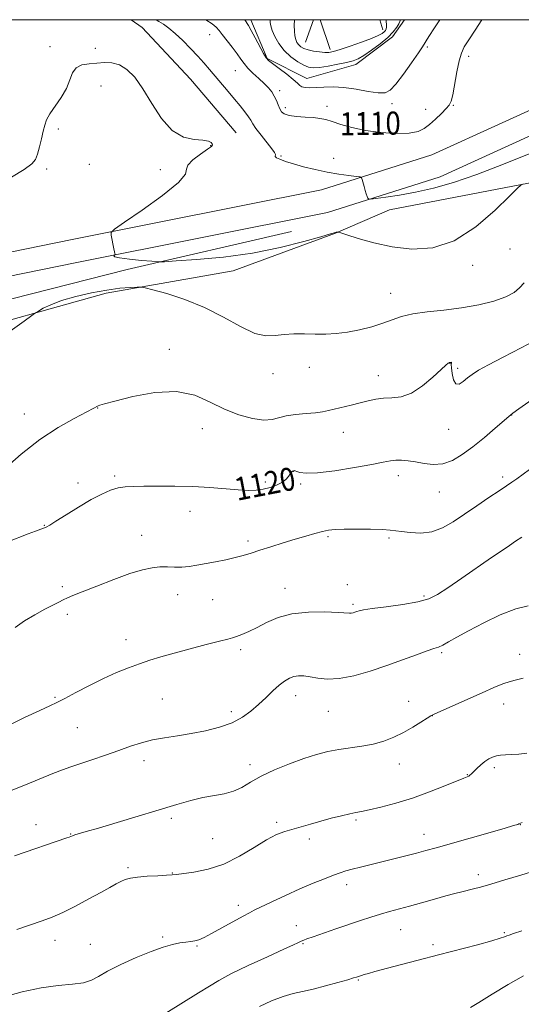
# Model space of a CAD drawing. Extents: x 2112300 to 2115200, y 344800 to 347700.
# Drawn here: x 2113524 to 2113698, y 347158 to 347500 of the extents above; entities that cross this region are included whole.
import ezdxf
from ezdxf.enums import TextEntityAlignment as Align

# ---------------------------------------------------------------- set-up
doc = ezdxf.new("R2010")
doc.units = 0
doc.header["$MEASUREMENT"] = 0
for name, color, linetype, lineweight in [('32000', 7, 'Continuous', 0), ('DTM HARD BREAKLINE', 7, 'Continuous', 0), ('DTM SPOT ELEVATION', 2, 'Continuous', 13), ('INDEX CONTOUR', 41, 'Continuous', 13), ('INDEX CONTOUR LABEL', 244, 'Continuous', 0), ('INTERMEDIATE CONTOUR', 44, 'Continuous', 0)]:
    doc.layers.add(name, color=color, linetype=linetype, lineweight=lineweight)
doc.styles.add('Style-ITALICS', font='ITALICS.shx')

msp = doc.modelspace()

# ---------------------------------------------------------------- linework, layer by layer
at = {"layer": '32000', "flags": 128}
msp.add_lwpolyline([(2112500, 345000), (2115000, 345000), (2115000, 347500), (2112500, 347500), (2112500, 345000)], dxfattribs=at)
at = {"layer": 'DTM HARD BREAKLINE'}
for points in [[(2113461.65, 347407.28, 1114.34), (2113542.21, 347423.64, 1114.26), (2113628.78, 347440.97, 1112.56), (2113667.09, 347453.03, 1111.02), (2113715.94, 347475.29, 1110.65), (2113758.75, 347490.08, 1112.19), (2113807.256, 347500, 1114.254)], [(2113463.55, 347399.39, 1114.34), (2113543.82, 347415.69, 1114.26), (2113630.8, 347433.1, 1112.56), (2113670, 347445.44, 1111.02), (2113718.95, 347467.75, 1110.65), (2113760.9, 347482.24, 1112.19), (2113822.48, 347494.84, 1114.82), (2113846.228, 347500, 1114.87)], [(2113599.192, 347460.722, 1113.175), (2113583.304, 347479.362, 1113.175), (2113566.474, 347497.301, 1113.105), (2113562.724, 347500, 1112.951)], [(2113604.19, 347500, 1107.617), (2113609.891, 347486.516, 1107.925), (2113623.72, 347479.635, 1107.225), (2113640.662, 347484.487, 1106.525), (2113653.396, 347494.059, 1106.315), (2113657.58, 347500, 1106.638)], [(2113626.001, 347500, 1102.378), (2113623.21, 347492.21, 1103.06)], [(2113631.758, 347489.7, 1103.515), (2113628.297, 347500, 1103.141)], [(2113650.118, 347496.425, 1103.375), (2113649.006, 347500, 1103.157)], [(2113849.6, 347481.55, 1118.6), (2113800.55, 347469.79, 1117.99), (2113758.24, 347455.75, 1116.57), (2113703.69, 347443.77, 1114.14), (2113652.41, 347434.02, 1112.89)], [(2113498.47, 347389.52, 1115.44), (2113554.03, 347405, 1116.45), (2113598.06, 347412.79, 1114.87), (2113633.62, 347425.86, 1114.06), (2113652.41, 347434.02, 1112.89)], [(2113618.37, 347426.43, 1112.6), (2113561.32, 347413.21, 1114.35), (2113494.25, 347396.29, 1114.91)]]:
    msp.add_polyline3d(points, dxfattribs=at)
at = {"layer": 'DTM SPOT ELEVATION'}
for p in [(2113589.959, 347494.837, 1110.725), (2113534.486, 347490.642, 1113.455), (2113550.226, 347490.096, 1113.525), (2113665.48, 347490.46, 1108.2), (2113679.85, 347487.3, 1110.5), (2113598.827, 347482.341, 1110.935), (2113552.22, 347476.92, 1114.7), (2113614.27, 347475.38, 1109.6), (2113616.2, 347469.5, 1109.6), (2113630.722, 347469.967, 1109.465), (2113653.2, 347470.8, 1108.4), (2113665, 347468.83, 1109.4), (2113674.53, 347470.29, 1110.1), (2113537.4, 347462.02, 1114.5), (2113590.241, 347456.301, 1114.085), (2113614.66, 347452.658, 1111.845), (2113632.984, 347451.864, 1111.495), (2113533.339, 347448.119, 1114.435), (2113548.15, 347449.73, 1115.1), (2113572.86, 347447.92, 1114.4), (2113694.21, 347420.32, 1115.03), (2113681.31, 347414.72, 1114.33), (2113652.76, 347405.03, 1115.23), (2113575.98, 347385.5, 1117.53), (2113673.38, 347380.67, 1118.03), (2113611.9, 347377.08, 1116.53), (2113624.55, 347379.32, 1116.63), (2113648.5, 347376.43, 1117.33), (2113676.04, 347378.91, 1117.53), (2113525.61, 347363.04, 1117.33), (2113551.07, 347365.21, 1118.03), (2113694.83, 347362.75, 1120.03), (2113587.39, 347357.95, 1118.63), (2113636.38, 347356.65, 1118.73), (2113672.91, 347357.71, 1118.83), (2113619.16, 347343.18, 1120.03), (2113544.17, 347339.16, 1119.53), (2113556.97, 347341.52, 1119.73), (2113609.27, 347339.44, 1119.73), (2113621.48, 347338.77, 1120.23), (2113655.4, 347341.68, 1120.53), (2113691.63, 347341.17, 1121.63), (2113669.73, 347336.04, 1120.73), (2113583.16, 347329.28, 1120.63), (2113532.49, 347324.4, 1119.93), (2113566.35, 347320.99, 1121.33), (2113603.24, 347318.97, 1121.63), (2113631.04, 347320.43, 1122.23), (2113652.18, 347320, 1122.23), (2113538.79, 347303.13, 1121.73), (2113616.13, 347302.48, 1123.33), (2113637.69, 347303.82, 1123.53), (2113578.88, 347300.35, 1122.63), (2113590.96, 347298.63, 1122.93), (2113664.4, 347299.83, 1123.73), (2113639.68, 347297, 1123.73), (2113540.48, 347293.54, 1122.33), (2113560.93, 347284.73, 1123.33), (2113600.68, 347281.27, 1124.33), (2113670.55, 347280.23, 1126.23), (2113697.57, 347279.65, 1127.33), (2113536.21, 347264.67, 1123.83), (2113573.52, 347264.12, 1125.03), (2113619.82, 347265.3, 1126.63), (2113659.02, 347263.26, 1127.33), (2113692.02, 347262.4, 1128.63), (2113597.49, 347259.66, 1125.53), (2113631.13, 347259.81, 1126.83), (2113667.29, 347258.29, 1128.03), (2113543.93, 347254.2, 1124.93), (2113567.17, 347242.74, 1126.53), (2113603.97, 347241.3, 1127.53), (2113655.82, 347241.53, 1128.63), (2113688.74, 347240.29, 1130.33), (2113679.38, 347237.81, 1129.93), (2113576.57, 347222.69, 1128.33), (2113529.68, 347220.43, 1127.33), (2113613.25, 347221.24, 1129.73), (2113640.78, 347222.13, 1130.23), (2113697.79, 347220.5, 1132.03), (2113541.64, 347217.21, 1127.93), (2113590.98, 347215.64, 1128.73), (2113664.32, 347217.13, 1131.33), (2113624.52, 347215.44, 1130.33), (2113561.62, 347205.51, 1129.73), (2113576.94, 347203.71, 1129.93), (2113683.24, 347203.14, 1133.53), (2113637.48, 347199.66, 1132.53), (2113599.89, 347192.47, 1131.53), (2113620.05, 347185.37, 1133.33), (2113573.65, 347181.46, 1131.83), (2113656.26, 347183.94, 1134.83), (2113692.23, 347182.94, 1135.83), (2113536.18, 347180.26, 1130.63), (2113548.44, 347178.9, 1131.33), (2113585.49, 347178.38, 1132.13), (2113622.31, 347179.11, 1134.13), (2113667.55, 347178.83, 1135.63), (2113641.54, 347166.49, 1136.13)]:
    msp.add_point(p, dxfattribs=at)
at = {"layer": 'INDEX CONTOUR'}
for points in [[(2113684.505, 347500, 1110), (2113682.084, 347496.381, 1110), (2113679.884, 347492.965, 1110), (2113678.374, 347490.519, 1110), (2113677.38, 347488.415, 1110), (2113676.603, 347485.728, 1110), (2113675.81, 347481.867, 1110), (2113674.352, 347473.912, 1110), (2113673.807, 347471.651, 1110), (2113673.153, 347470.312, 1110), (2113672.084, 347469.109, 1110), (2113670.403, 347467.451, 1110), (2113668.362, 347465.511, 1110), (2113666.325, 347463.657, 1110), (2113664.482, 347462.195, 1110), (2113662.334, 347461.185, 1110), (2113659.209, 347460.63, 1110), (2113654.685, 347460.524, 1110), (2113649.339, 347460.836, 1110), (2113643.999, 347461.531, 1110), (2113639.354, 347462.54, 1110), (2113635.532, 347463.657, 1110), (2113632.522, 347464.645, 1110), (2113630.23, 347465.323, 1110), (2113628.214, 347465.74, 1110), (2113625.948, 347466, 1110), (2113623.097, 347466.204, 1110), (2113620.083, 347466.434, 1110), (2113617.518, 347466.765, 1110), (2113615.854, 347467.271, 1110), (2113614.895, 347468.013, 1110), (2113614.283, 347469.052, 1110), (2113613.714, 347470.408, 1110), (2113613.093, 347471.945, 1110), (2113612.379, 347473.491, 1110), (2113611.515, 347474.923, 1110), (2113610.396, 347476.335, 1110), (2113608.903, 347477.873, 1110), (2113606.998, 347479.629, 1110), (2113604.965, 347481.472, 1110), (2113603.173, 347483.222, 1110), (2113601.86, 347484.772, 1110), (2113600.76, 347486.325, 1110), (2113599.483, 347488.158, 1110), (2113597.769, 347490.431, 1110), (2113594.301, 347494.868, 1110), (2113593.215, 347496.284, 1110), (2113592.234, 347497.355, 1110), (2113590.779, 347498.517, 1110), (2113588.591, 347500, 1110)], [(2113705.411, 347370.541, 1120), (2113697.341, 347364.844, 1120), (2113695.226, 347363.329, 1120), (2113693.838, 347362.233, 1120), (2113689.136, 347358.147, 1120), (2113685.353, 347354.936, 1120), (2113681.36, 347351.697, 1120), (2113677.656, 347348.975, 1120), (2113674.22, 347346.975, 1120), (2113670.9, 347345.823, 1120), (2113667.594, 347345.559, 1120), (2113664.394, 347345.884, 1120), (2113661.441, 347346.419, 1120), (2113658.844, 347346.84, 1120), (2113656.585, 347347.069, 1120), (2113654.615, 347347.085, 1120), (2113652.744, 347346.862, 1120), (2113650.233, 347346.365, 1120), (2113646.203, 347345.55, 1120), (2113640.191, 347344.443, 1120), (2113633.388, 347343.341, 1120), (2113627.403, 347342.604, 1120), (2113623.463, 347342.483, 1120), (2113621.28, 347342.773, 1120), (2113620.182, 347343.158, 1120), (2113619.586, 347343.381, 1120), (2113619.251, 347343.433, 1120), (2113619.02, 347343.363, 1120), (2113618.757, 347343.198, 1120), (2113618.409, 347342.872, 1120), (2113617.941, 347342.295, 1120), (2113617.302, 347341.419, 1120), (2113616.37, 347340.36, 1120), (2113615.006, 347339.275, 1120), (2113613.129, 347338.302, 1120), (2113610.888, 347337.506, 1120), (2113608.492, 347336.932, 1120), (2113606.05, 347336.616, 1120), (2113603.273, 347336.555, 1120), (2113599.776, 347336.735, 1120), (2113589.945, 347337.566, 1120), (2113584.039, 347337.914, 1120), (2113577.886, 347338.043, 1120), (2113572.027, 347338.021, 1120), (2113567.059, 347337.96, 1120), (2113563.383, 347337.927, 1120), (2113560.612, 347337.801, 1120), (2113558.167, 347337.414, 1120), (2113555.53, 347336.612, 1120), (2113552.456, 347335.282, 1120), (2113548.764, 347333.325, 1120), (2113544.436, 347330.756, 1120), (2113540.106, 347328.055, 1120), (2113536.571, 347325.818, 1120), (2113534.391, 347324.476, 1120), (2113533.168, 347323.809, 1120), (2113532.269, 347323.434, 1120), (2113529.418, 347322.382, 1120), (2113526.905, 347321.432, 1120), (2113519.894, 347318.725, 1120)], [(2113700.115, 347245.243, 1130), (2113697.357, 347244.973, 1130), (2113694.757, 347244.789, 1130), (2113692.643, 347244.668, 1130), (2113690.949, 347244.538, 1130), (2113689.508, 347244.313, 1130), (2113688.172, 347243.914, 1130), (2113686.859, 347243.288, 1130), (2113685.507, 347242.386, 1130), (2113684.091, 347241.208, 1130), (2113682.739, 347239.947, 1130), (2113680.853, 347238.089, 1130), (2113680.341, 347237.62, 1130), (2113679.937, 347237.325, 1130), (2113679.415, 347237.064, 1130), (2113678.235, 347236.578, 1130), (2113671.625, 347233.901, 1130), (2113666.256, 347231.815, 1130), (2113660.35, 347229.715, 1130), (2113654.556, 347227.931, 1130), (2113649.39, 347226.547, 1130), (2113645.338, 347225.584, 1130), (2113642.657, 347225.019, 1130), (2113640.7, 347224.649, 1130), (2113638.595, 347224.226, 1130), (2113635.683, 347223.558, 1130), (2113632.173, 347222.683, 1130), (2113628.486, 347221.699, 1130), (2113624.978, 347220.692, 1130), (2113621.734, 347219.728, 1130), (2113616.041, 347218.068, 1130), (2113613.169, 347217.003, 1130), (2113609.721, 347215.243, 1130), (2113605.381, 347212.556, 1130), (2113600.331, 347209.488, 1130), (2113594.879, 347206.778, 1130), (2113589.388, 347204.991, 1130), (2113584.438, 347203.996, 1130), (2113578.425, 347203.191, 1130), (2113576.9, 347203.01, 1130), (2113574.993, 347202.875, 1130), (2113571.936, 347202.728, 1130), (2113568.274, 347202.534, 1130), (2113564.879, 347202.266, 1130), (2113562.407, 347201.896, 1130), (2113560.635, 347201.397, 1130), (2113559.123, 347200.739, 1130), (2113557.444, 347199.871, 1130), (2113555.231, 347198.658, 1130), (2113552.134, 347196.94, 1130), (2113547.981, 347194.662, 1130), (2113543.324, 347192.183, 1130), (2113538.897, 347189.962, 1130), (2113535.191, 347188.322, 1130), (2113531.735, 347187.026, 1130), (2113523.022, 347184.079, 1130)]]:
    msp.add_polyline3d(points, dxfattribs=at)
at = {"layer": 'INTERMEDIATE CONTOUR'}
for points in [[(2113701.434, 347453.658, 1112), (2113691.921, 347449.792, 1112), (2113682.693, 347446.265, 1112), (2113674.633, 347443.517, 1112), (2113667.661, 347441.503, 1112), (2113661.461, 347440.054, 1112), (2113655.838, 347439.021, 1112), (2113651.099, 347438.324, 1112), (2113647.676, 347437.899, 1112), (2113645.825, 347437.697, 1112), (2113645.099, 347437.735, 1112), (2113644.878, 347438.047, 1112), (2113644.648, 347438.657, 1112), (2113644.331, 347439.555, 1112), (2113643.958, 347440.722, 1112), (2113643.565, 347442.097, 1112), (2113642.925, 347444.521, 1112), (2113642.702, 347445.116, 1112), (2113642.14, 347445.391, 1112), (2113640.758, 347445.579, 1112), (2113638.216, 347445.882, 1112), (2113634.748, 347446.362, 1112), (2113630.732, 347447.045, 1112), (2113626.538, 347447.936, 1112), (2113622.514, 347448.937, 1112), (2113619, 347449.928, 1112), (2113616.274, 347450.804, 1112), (2113614.355, 347451.53, 1112), (2113613.198, 347452.086, 1112), (2113612.718, 347452.467, 1112), (2113612.681, 347452.727, 1112), (2113612.81, 347452.935, 1112), (2113612.836, 347453.204, 1112), (2113612.496, 347453.83, 1112), (2113611.53, 347455.151, 1112), (2113607.792, 347459.929, 1112), (2113606.022, 347462.261, 1112), (2113604.91, 347463.881, 1112), (2113604.182, 347465.072, 1112), (2113603.396, 347466.305, 1112), (2113602.194, 347467.955, 1112), (2113600.57, 347470.032, 1112), (2113598.599, 347472.452, 1112), (2113596.38, 347475.113, 1112), (2113589.899, 347482.751, 1112), (2113587.956, 347484.986, 1112), (2113585.801, 347487.369, 1112), (2113583.273, 347490.046, 1112), (2113580.571, 347492.77, 1112), (2113577.985, 347495.197, 1112), (2113575.748, 347497.064, 1112), (2113573.873, 347498.428, 1112), (2113572.316, 347499.428, 1112), (2113571.362, 347500, 1112)], [(2113669.865, 347500, 1108), (2113667.99, 347497.143, 1108), (2113666.031, 347494.11, 1108), (2113663.854, 347490.596, 1108), (2113662.434, 347488.439, 1108), (2113660.073, 347485.023, 1108), (2113657.233, 347481.06, 1108), (2113654.612, 347477.602, 1108), (2113652.666, 347475.472, 1108), (2113650.881, 347474.569, 1108), (2113648.502, 347474.557, 1108), (2113645.009, 347475.102, 1108), (2113640.813, 347475.855, 1108), (2113636.561, 347476.47, 1108), (2113632.789, 347476.687, 1108), (2113629.583, 347476.614, 1108), (2113626.919, 347476.448, 1108), (2113624.773, 347476.361, 1108), (2113623.13, 347476.414, 1108), (2113621.974, 347476.641, 1108), (2113621.205, 347477.096, 1108), (2113620.383, 347477.908, 1108), (2113618.983, 347479.222, 1108), (2113616.692, 347481.08, 1108), (2113614.04, 347483.099, 1108), (2113611.767, 347484.788, 1108), (2113610.393, 347485.854, 1108), (2113609.56, 347486.786, 1108), (2113608.687, 347488.271, 1108), (2113605.794, 347493.679, 1108), (2113604.389, 347496.27, 1108), (2113603.421, 347497.958, 1108), (2113602.161, 347500, 1108)], [(2113656.131, 347500, 1106), (2113656.072, 347499.776, 1106), (2113655.932, 347499.327, 1106), (2113655.59, 347498.586, 1106), (2113654.89, 347497.409, 1106), (2113653.669, 347495.808, 1106), (2113651.756, 347493.838, 1106), (2113649.108, 347491.602, 1106), (2113646.172, 347489.405, 1106), (2113643.518, 347487.603, 1106), (2113641.515, 347486.442, 1106), (2113639.725, 347485.731, 1106), (2113637.508, 347485.17, 1106), (2113634.451, 347484.534, 1106), (2113631.05, 347483.902, 1106), (2113628.029, 347483.427, 1106), (2113625.895, 347483.254, 1106), (2113624.289, 347483.476, 1106), (2113622.636, 347484.177, 1106), (2113620.516, 347485.414, 1106), (2113618.136, 347487.138, 1106), (2113615.859, 347489.274, 1106), (2113613.986, 347491.706, 1106), (2113612.58, 347494.151, 1106), (2113611.64, 347496.285, 1106), (2113611.143, 347497.877, 1106), (2113610.973, 347499.057, 1106), (2113610.985, 347500, 1106)], [(2113651.199, 347500, 1104), (2113651.2, 347499.588, 1104), (2113651.338, 347498.142, 1104), (2113651.348, 347497.394, 1104), (2113651.233, 347496.794, 1104), (2113650.961, 347496.295, 1104), (2113650.508, 347495.809, 1104), (2113649.789, 347495.246, 1104), (2113648.472, 347494.51, 1104), (2113646.162, 347493.501, 1104), (2113642.687, 347492.189, 1104), (2113638.752, 347490.805, 1104), (2113635.287, 347489.647, 1104), (2113632.954, 347488.944, 1104), (2113631.371, 347488.644, 1104), (2113629.891, 347488.628, 1104), (2113628.034, 347488.79, 1104), (2113625.987, 347489.089, 1104), (2113624.107, 347489.497, 1104), (2113622.669, 347489.994, 1104), (2113621.628, 347490.583, 1104), (2113620.86, 347491.271, 1104), (2113620.261, 347492.081, 1104), (2113619.81, 347493.092, 1104), (2113619.505, 347494.396, 1104), (2113619.344, 347496.053, 1104), (2113619.312, 347497.99, 1104), (2113619.388, 347500, 1104)], [(2113698.652, 347442.872, 1114), (2113698.012, 347442.59, 1114), (2113696.824, 347441.523, 1114), (2113694.07, 347438.755, 1114), (2113689.052, 347433.823, 1114), (2113682.353, 347428.06, 1114), (2113674.878, 347423.253, 1114), (2113667.399, 347420.766, 1114), (2113660.157, 347420.287, 1114), (2113653.262, 347421.082, 1114), (2113646.893, 347422.476, 1114), (2113641.495, 347424.008, 1114), (2113637.582, 347425.277, 1114), (2113635.465, 347425.981, 1114), (2113634.641, 347426.235, 1114), (2113634.404, 347426.257, 1114), (2113633.887, 347426.185, 1114), (2113633.601, 347426.127, 1114), (2113631.853, 347425.596, 1114), (2113628.554, 347424.617, 1114), (2113622.591, 347422.921, 1114), (2113614.435, 347420.874, 1114), (2113604.85, 347418.968, 1114), (2113594.716, 347417.591, 1114), (2113585.366, 347416.717, 1114), (2113578.249, 347416.215, 1114), (2113574.259, 347415.97, 1114), (2113572.083, 347415.942, 1114), (2113569.858, 347416.107, 1114), (2113566.251, 347416.432, 1114), (2113562.066, 347416.849, 1114), (2113558.64, 347417.283, 1114), (2113556.96, 347417.666, 1114), (2113556.617, 347417.974, 1114), (2113556.852, 347418.189, 1114), (2113557.041, 347418.312, 1114), (2113557.098, 347418.406, 1114), (2113557.071, 347418.553, 1114), (2113556.998, 347418.847, 1114), (2113556.863, 347419.436, 1114), (2113556.638, 347420.478, 1114), (2113555.677, 347425.168, 1114), (2113555.7, 347426.082, 1114), (2113556.919, 347427.242, 1114), (2113560.378, 347429.644, 1114), (2113566.549, 347433.88, 1114), (2113573.606, 347438.945, 1114), (2113579.153, 347443.431, 1114), (2113581.516, 347446.31, 1114), (2113581.916, 347448.06, 1114), (2113582.3, 347449.536, 1114), (2113584.11, 347451.378, 1114), (2113586.768, 347453.352, 1114), (2113589.192, 347455.004, 1114), (2113590.543, 347456.011, 1114), (2113590.965, 347456.546, 1114), (2113590.845, 347456.912, 1114), (2113590.441, 347457.341, 1114), (2113589.494, 347457.783, 1114), (2113587.62, 347458.12, 1114), (2113584.589, 347458.391, 1114), (2113580.813, 347459.257, 1114), (2113576.86, 347461.541, 1114), (2113573.195, 347465.724, 1114), (2113569.858, 347470.953, 1114), (2113566.783, 347476.036, 1114), (2113563.908, 347480, 1114), (2113561.185, 347482.742, 1114), (2113558.57, 347484.378, 1114), (2113556.014, 347485.065, 1114), (2113553.451, 347485.127, 1114), (2113548.088, 347484.723, 1114), (2113545.563, 347484.293, 1114), (2113543.58, 347483.308, 1114), (2113542.331, 347481.528, 1114), (2113541.398, 347479.075, 1114), (2113540.21, 347476.157, 1114), (2113538.382, 347473.006, 1114), (2113534.453, 347467.258, 1114), (2113533.305, 347465.18, 1114), (2113532.644, 347463.348, 1114), (2113532.13, 347461.275, 1114), (2113531.499, 347458.644, 1114), (2113530.787, 347455.815, 1114), (2113530.109, 347453.315, 1114), (2113529.433, 347451.482, 1114), (2113528.158, 347449.899, 1114), (2113525.538, 347447.956, 1114), (2113521.164, 347445.266, 1114)], [(2113699.133, 347408.616, 1116), (2113697.52, 347406.94, 1116), (2113695.624, 347405.297, 1116), (2113692.812, 347403.715, 1116), (2113688.633, 347402.231, 1116), (2113683.352, 347400.925, 1116), (2113677.414, 347399.887, 1116), (2113671.278, 347399.153, 1116), (2113665.448, 347398.554, 1116), (2113660.442, 347397.87, 1116), (2113656.574, 347396.933, 1116), (2113653.351, 347395.795, 1116), (2113650.078, 347394.566, 1116), (2113646.236, 347393.354, 1116), (2113642.026, 347392.281, 1116), (2113637.825, 347391.472, 1116), (2113633.918, 347391.013, 1116), (2113630.224, 347390.84, 1116), (2113626.568, 347390.851, 1116), (2113622.836, 347390.935, 1116), (2113619.165, 347390.947, 1116), (2113615.754, 347390.735, 1116), (2113612.673, 347390.289, 1116), (2113609.482, 347390.167, 1116), (2113605.612, 347391.071, 1116), (2113600.64, 347393.446, 1116), (2113594.715, 347396.724, 1116), (2113588.129, 347400.081, 1116), (2113581.283, 347402.836, 1116), (2113575.012, 347404.873, 1116), (2113570.255, 347406.215, 1116), (2113567.594, 347406.918, 1116), (2113566.165, 347407.159, 1116), (2113564.741, 347407.142, 1116), (2113562.319, 347407.019, 1116), (2113558.786, 347406.72, 1116), (2113554.25, 347406.118, 1116), (2113548.924, 347405.134, 1116), (2113543.436, 347403.864, 1116), (2113538.519, 347402.447, 1116), (2113534.758, 347401.029, 1116), (2113532.137, 347399.768, 1116), (2113530.49, 347398.828, 1116), (2113529.495, 347398.216, 1116), (2113528.196, 347397.319, 1116), (2113525.482, 347395.365, 1116), (2113520.709, 347391.859, 1116)], [(2113704.704, 347389.477, 1118), (2113698.147, 347386.069, 1118), (2113691.888, 347382.853, 1118), (2113686.742, 347380.17, 1118), (2113683.278, 347378.243, 1118), (2113681.086, 347376.837, 1118), (2113679.508, 347375.599, 1118), (2113678.019, 347374.335, 1118), (2113676.623, 347373.466, 1118), (2113675.458, 347373.57, 1118), (2113674.627, 347374.986, 1118), (2113674.116, 347377.112, 1118), (2113673.875, 347379.105, 1118), (2113673.845, 347380.314, 1118), (2113673.913, 347380.848, 1118), (2113673.953, 347381.002, 1118), (2113673.871, 347381.03, 1118), (2113673.704, 347381.01, 1118), (2113673.229, 347380.916, 1118), (2113673.066, 347380.86, 1118), (2113672.775, 347380.688, 1118), (2113671.996, 347380.042, 1118), (2113670.303, 347378.492, 1118), (2113667.436, 347375.84, 1118), (2113663.803, 347372.801, 1118), (2113659.978, 347370.319, 1118), (2113656.434, 347369.077, 1118), (2113653.228, 347368.714, 1118), (2113650.314, 347368.608, 1118), (2113647.619, 347368.261, 1118), (2113644.971, 347367.662, 1118), (2113642.169, 347366.923, 1118), (2113639.105, 347366.149, 1118), (2113631.191, 347364.232, 1118), (2113629.174, 347363.83, 1118), (2113626.708, 347363.515, 1118), (2113623.418, 347363.244, 1118), (2113619.775, 347362.919, 1118), (2113616.458, 347362.431, 1118), (2113611.589, 347361.135, 1118), (2113608.743, 347360.948, 1118), (2113604.811, 347361.47, 1118), (2113600.089, 347362.735, 1118), (2113595.087, 347364.712, 1118), (2113590.127, 347367.232, 1118), (2113584.786, 347369.564, 1118), (2113578.455, 347370.838, 1118), (2113570.879, 347370.481, 1118), (2113563.232, 347369.092, 1118), (2113557.04, 347367.567, 1118), (2113553.413, 347366.609, 1118), (2113551.786, 347366.143, 1118), (2113551.175, 347365.901, 1118), (2113549.495, 347364.978, 1118), (2113542.861, 347361.521, 1118), (2113537.303, 347358.355, 1118), (2113530.96, 347354.161, 1118), (2113524.451, 347349.076, 1118), (2113518.542, 347343.96, 1118)], [(2113701.029, 347343.806, 1122), (2113696.571, 347340.544, 1122), (2113694.908, 347339.382, 1122), (2113693.057, 347338.139, 1122), (2113690.508, 347336.442, 1122), (2113686.931, 347334.044, 1122), (2113682.713, 347331.197, 1122), (2113678.42, 347328.279, 1122), (2113674.483, 347325.641, 1122), (2113670.785, 347323.535, 1122), (2113667.074, 347322.187, 1122), (2113663.218, 347321.723, 1122), (2113659.568, 347321.868, 1122), (2113656.596, 347322.247, 1122), (2113654.531, 347322.554, 1122), (2113652.64, 347322.762, 1122), (2113649.945, 347322.916, 1122), (2113645.817, 347323.045, 1122), (2113641.016, 347323.124, 1122), (2113636.65, 347323.115, 1122), (2113633.525, 347322.982, 1122), (2113631.236, 347322.693, 1122), (2113629.08, 347322.222, 1122), (2113626.47, 347321.544, 1122), (2113623.301, 347320.658, 1122), (2113619.587, 347319.567, 1122), (2113615.418, 347318.298, 1122), (2113611.192, 347316.979, 1122), (2113607.385, 347315.763, 1122), (2113604.307, 347314.761, 1122), (2113601.616, 347313.931, 1122), (2113598.805, 347313.188, 1122), (2113595.514, 347312.467, 1122), (2113591.966, 347311.772, 1122), (2113585.496, 347310.548, 1122), (2113582.789, 347310.108, 1122), (2113580.254, 347309.871, 1122), (2113577.757, 347309.866, 1122), (2113575.24, 347309.953, 1122), (2113572.666, 347309.953, 1122), (2113569.923, 347309.686, 1122), (2113566.609, 347308.97, 1122), (2113562.245, 347307.625, 1122), (2113556.637, 347305.59, 1122), (2113550.717, 347303.295, 1122), (2113545.698, 347301.293, 1122), (2113542.458, 347299.988, 1122), (2113540.531, 347299.188, 1122), (2113539.116, 347298.553, 1122), (2113537.513, 347297.783, 1122), (2113535.436, 347296.727, 1122), (2113532.699, 347295.273, 1122), (2113529.256, 347293.368, 1122), (2113525.616, 347291.192, 1122), (2113522.429, 347288.987, 1122)], [(2113698.287, 347320.255, 1124), (2113696.159, 347318.857, 1124), (2113694.046, 347317.453, 1124), (2113691.455, 347315.697, 1124), (2113687.837, 347313.207, 1124), (2113677.491, 347306.04, 1124), (2113672.651, 347302.71, 1124), (2113669.095, 347300.384, 1124), (2113666.018, 347298.881, 1124), (2113662.238, 347297.826, 1124), (2113657.001, 347296.916, 1124), (2113651.255, 347296.124, 1124), (2113646.375, 347295.49, 1124), (2113643.38, 347295.038, 1124), (2113641.867, 347294.721, 1124), (2113641.079, 347294.471, 1124), (2113640.39, 347294.24, 1124), (2113639.719, 347294.046, 1124), (2113639.117, 347293.927, 1124), (2113638.499, 347293.91, 1124), (2113634.523, 347294.148, 1124), (2113629.928, 347294.326, 1124), (2113624.227, 347294.268, 1124), (2113618.521, 347293.674, 1124), (2113613.688, 347292.361, 1124), (2113609.723, 347290.629, 1124), (2113606.397, 347288.895, 1124), (2113603.532, 347287.501, 1124), (2113601.144, 347286.479, 1124), (2113599.297, 347285.782, 1124), (2113597.896, 347285.327, 1124), (2113596.206, 347284.876, 1124), (2113593.334, 347284.154, 1124), (2113588.715, 347282.976, 1124), (2113583.109, 347281.518, 1124), (2113577.604, 347280.043, 1124), (2113573.026, 347278.749, 1124), (2113569.161, 347277.563, 1124), (2113565.533, 347276.341, 1124), (2113561.732, 347274.948, 1124), (2113557.611, 347273.281, 1124), (2113553.09, 347271.24, 1124), (2113548.21, 347268.819, 1124), (2113543.498, 347266.365, 1124), (2113539.604, 347264.317, 1124), (2113536.866, 347262.932, 1124), (2113534.374, 347261.75, 1124), (2113530.905, 347260.13, 1124), (2113525.677, 347257.641, 1124), (2113519.665, 347254.687, 1124)], [(2113700.575, 347296.492, 1126), (2113696.262, 347295.438, 1126), (2113690.875, 347293.331, 1126), (2113685.096, 347290.58, 1126), (2113679.832, 347287.821, 1126), (2113675.794, 347285.573, 1126), (2113672.904, 347283.912, 1126), (2113670.891, 347282.798, 1126), (2113669.411, 347282.137, 1126), (2113667.832, 347281.602, 1126), (2113665.45, 347280.808, 1126), (2113661.746, 347279.472, 1126), (2113656.94, 347277.71, 1126), (2113651.438, 347275.74, 1126), (2113645.65, 347273.795, 1126), (2113640.008, 347272.167, 1126), (2113634.948, 347271.163, 1126), (2113630.803, 347270.974, 1126), (2113627.497, 347271.323, 1126), (2113624.845, 347271.819, 1126), (2113622.675, 347272.13, 1126), (2113620.839, 347272.169, 1126), (2113619.196, 347271.909, 1126), (2113617.608, 347271.315, 1126), (2113615.944, 347270.323, 1126), (2113614.076, 347268.861, 1126), (2113611.91, 347266.904, 1126), (2113609.505, 347264.618, 1126), (2113606.952, 347262.217, 1126), (2113604.287, 347259.891, 1126), (2113601.3, 347257.745, 1126), (2113597.72, 347255.86, 1126), (2113593.384, 347254.299, 1126), (2113588.546, 347253.049, 1126), (2113583.564, 347252.078, 1126), (2113578.751, 347251.332, 1126), (2113574.226, 347250.663, 1126), (2113570.061, 347249.903, 1126), (2113566.252, 347248.915, 1126), (2113562.493, 347247.687, 1126), (2113558.402, 347246.241, 1126), (2113553.769, 347244.628, 1126), (2113549.061, 347243.02, 1126), (2113541.726, 347240.532, 1126), (2113538.878, 347239.503, 1126), (2113535.515, 347238.184, 1126), (2113525.955, 347234.259, 1126), (2113520.996, 347232.305, 1126)], [(2113698.77, 347271.343, 1128), (2113696.541, 347270.703, 1128), (2113694.287, 347270.174, 1128), (2113691.743, 347269.33, 1128), (2113688.615, 347268.051, 1128), (2113684.598, 347266.289, 1128), (2113668.072, 347258.974, 1128), (2113666.735, 347258.294, 1128), (2113665.41, 347257.455, 1128), (2113663.291, 347256.059, 1128), (2113660.472, 347254.283, 1128), (2113657.266, 347252.446, 1128), (2113653.927, 347250.816, 1128), (2113650.447, 347249.47, 1128), (2113646.756, 347248.436, 1128), (2113642.824, 347247.708, 1128), (2113634.816, 347246.592, 1128), (2113631.002, 347245.876, 1128), (2113627.074, 347244.875, 1128), (2113622.678, 347243.476, 1128), (2113617.629, 347241.617, 1128), (2113612.433, 347239.47, 1128), (2113607.768, 347237.259, 1128), (2113604.109, 347235.196, 1128), (2113601.112, 347233.422, 1128), (2113598.226, 347232.063, 1128), (2113595.005, 347231.177, 1128), (2113587.536, 347229.847, 1128), (2113583.344, 347228.853, 1128), (2113578.481, 347227.473, 1128), (2113557.772, 347221.21, 1128), (2113551.379, 347219.299, 1128), (2113547.076, 347218.038, 1128), (2113543.153, 347216.907, 1128), (2113542.316, 347216.629, 1128), (2113541.141, 347216.169, 1128), (2113540.283, 347215.863, 1128), (2113522.176, 347209.673, 1128)], [(2113698.408, 347221.171, 1132), (2113697.349, 347220.699, 1132), (2113696.929, 347220.559, 1132), (2113695.5, 347220.134, 1132), (2113692.172, 347219.173, 1132), (2113668.546, 347212.43, 1132), (2113665.026, 347211.443, 1132), (2113661.754, 347210.559, 1132), (2113658.008, 347209.584, 1132), (2113653.893, 347208.544, 1132), (2113649.726, 347207.52, 1132), (2113642.309, 347205.747, 1132), (2113639.442, 347205.031, 1132), (2113637.25, 347204.416, 1132), (2113635.28, 347203.76, 1132), (2113632.951, 347202.898, 1132), (2113629.804, 347201.687, 1132), (2113625.864, 347200.103, 1132), (2113621.273, 347198.147, 1132), (2113616.278, 347195.888, 1132), (2113611.525, 347193.662, 1132), (2113605.437, 347190.751, 1132), (2113603.746, 347189.89, 1132), (2113601.589, 347188.711, 1132), (2113594.212, 347184.606, 1132), (2113590.561, 347182.611, 1132), (2113587.974, 347181.272, 1132), (2113586.216, 347180.508, 1132), (2113584.818, 347180.109, 1132), (2113583.366, 347179.879, 1132), (2113581.677, 347179.674, 1132), (2113579.622, 347179.368, 1132), (2113577.061, 347178.824, 1132), (2113573.788, 347177.889, 1132), (2113569.58, 347176.401, 1132), (2113564.416, 347174.296, 1132), (2113559.065, 347171.891, 1132), (2113554.492, 347169.597, 1132), (2113551.335, 347167.755, 1132), (2113548.903, 347166.41, 1132), (2113546.174, 347165.536, 1132), (2113542.329, 347165.043, 1132), (2113537.349, 347164.594, 1132), (2113531.419, 347163.787, 1132), (2113524.859, 347162.369, 1132), (2113518.537, 347160.673, 1132)], [(2113703.235, 347204.551, 1134), (2113698.045, 347202.934, 1134), (2113692.481, 347201.253, 1134), (2113687.559, 347199.806, 1134), (2113684.024, 347198.809, 1134), (2113681.559, 347198.157, 1134), (2113677.547, 347197.172, 1134), (2113675.113, 347196.555, 1134), (2113671.974, 347195.717, 1134), (2113667.974, 347194.607, 1134), (2113663.547, 347193.364, 1134), (2113659.276, 347192.176, 1134), (2113652.338, 347190.295, 1134), (2113649.207, 347189.396, 1134), (2113645.92, 347188.372, 1134), (2113642.317, 347187.183, 1134), (2113633.767, 347184.275, 1134), (2113625.875, 347181.56, 1134), (2113623.706, 347180.795, 1134), (2113622.604, 347180.389, 1134), (2113621.73, 347180.024, 1134), (2113620.585, 347179.453, 1134), (2113619.102, 347178.749, 1134), (2113615.747, 347177.208, 1134), (2113610.052, 347174.618, 1134), (2113603.311, 347171.51, 1134), (2113597.257, 347168.607, 1134), (2113593.086, 347166.393, 1134), (2113589.851, 347164.42, 1134), (2113586.069, 347162.006, 1134), (2113574.761, 347155.015, 1134)], [(2113698.314, 347183.616, 1136), (2113695.494, 347182.649, 1136), (2113693.94, 347182.143, 1136), (2113693.078, 347181.844, 1136), (2113692.295, 347181.518, 1136), (2113690.829, 347180.992, 1136), (2113687.882, 347180.113, 1136), (2113682.925, 347178.78, 1136), (2113669.395, 347175.273, 1136), (2113662.385, 347173.438, 1136), (2113656.044, 347171.757, 1136), (2113647.332, 347169.419, 1136), (2113645.053, 347168.793, 1136), (2113643.624, 347168.388, 1136), (2113642.657, 347168.099, 1136), (2113640.961, 347167.545, 1136), (2113639.941, 347167.234, 1136), (2113637.86, 347166.624, 1136), (2113634.389, 347165.628, 1136), (2113630.115, 347164.451, 1136), (2113625.857, 347163.367, 1136), (2113622.214, 347162.553, 1136), (2113618.907, 347161.794, 1136), (2113615.44, 347160.775, 1136), (2113611.464, 347159.259, 1136), (2113607.227, 347157.325, 1136)], [(2113698.959, 347167.97, 1138), (2113693.57, 347164.933, 1138), (2113688.014, 347161.548, 1138), (2113683.387, 347158.691, 1138), (2113680.484, 347157.014, 1138)]]:
    msp.add_polyline3d(points, dxfattribs=at)

# ---------------------------------------------------------------- texts
at = {"layer": 'INDEX CONTOUR LABEL', "style": 'Style-ITALICS', "width": 0.875}
for s, rotation, p in [('1110', 0.9, (2113635.082, 347463.805, 1110)), ('1120', 11, (2113598.715, 347336.826, 1120))]:
    msp.add_text(s, height=8, rotation=rotation, dxfattribs=at).set_placement(p, align=Align.MIDDLE_LEFT)

doc.saveas('drawing.dxf')
